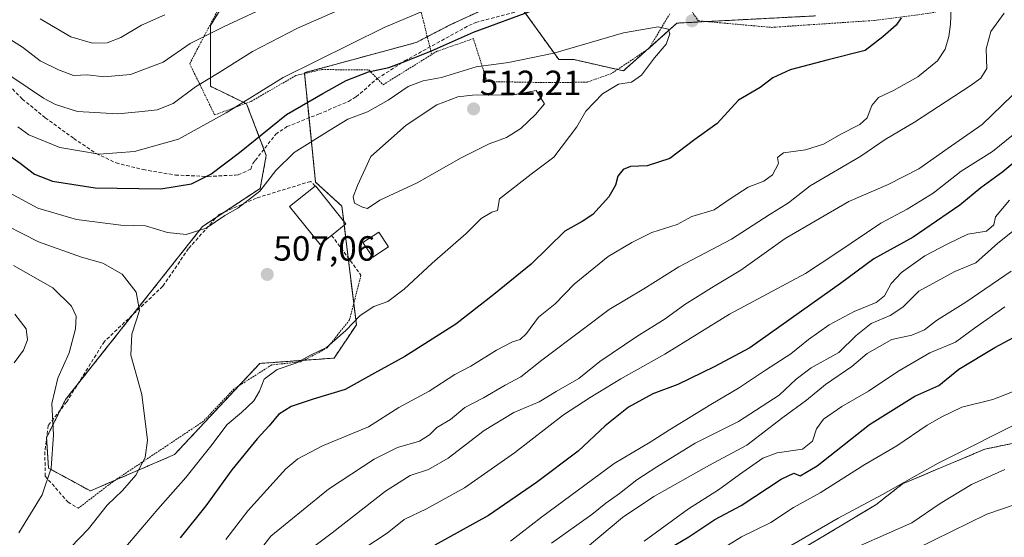
# Model space of a CAD drawing. Units: metres. Extents: x 599983 to 603408, y 4773120 to 4775484.
# Drawn here: x 600807 to 601089, y 4773406 to 4773555 of the extents above; entities that cross this region are included whole.
import ezdxf
from ezdxf.enums import TextEntityAlignment as Align

# ---------------------------------------------------------------- set-up
doc = ezdxf.new("R2010")
doc.units = ezdxf.units.M
doc.header["$MEASUREMENT"] = 0
doc.linetypes.add('TRAZOS', pattern=[0.75, 0.5, -0.25])
doc.linetypes.add('TRAZOSX2', pattern=[1.5, 1, -0.5])
for name, color, linetype, lineweight in [('Alambrada', 19, 'TRAZOS', 0), ('Arbolado forestal', 92, 'TRAZOS', 0), ('Arbolado forestal CxS', 92, 'Continuous', 0), ('Carátula', 7, 'Continuous', 5), ('Curva de nivel maestra', 36, 'Continuous', 30), ('Curva de nivel normal', 36, 'Continuous', 0), ('Edificación', 1, 'Continuous', 13), ('Edificación Cxs', 1, 'Continuous', 13), ('Muro lineal', 1, 'TRAZOSX2', 13), ('Prado', 92, 'Continuous', 0), ('Prado CxS', 92, 'Continuous', 0), ('Punto de cota en terreno', 7, 'Continuous', 0), ('Rótulo de punto de cota en terreno', 19, 'Continuous', 0), ('Senda', 19, 'TRAZOSX2', 0)]:
    doc.layers.add(name, color=color, linetype=linetype, lineweight=lineweight)
doc.styles.add('Arial', font='txt', dxfattribs={"height": 0.2})

# ---------------------------------------------------------------- blocks, each defined once
blk = doc.blocks.new('*U158')
at = {"layer": 'Arbolado forestal CxS', "color": 92, "linetype": 'Continuous', "lineweight": 0}
for points in [[(600873.73, 4773572.51, 478.79), (600861.76, 4773552.9, 484.21), (600861.76, 4773535.47, 490.52), (600872.03, 4773530.49, 495.82), (600877.68, 4773515.65, 502.66), (600875.94, 4773506.24, 504.63), (600859.47, 4773495.36, 504.44), (600820.27, 4773445.8, 514.1), (600814.82, 4773434.9, 515.32), (600815.37, 4773426.19, 515.2), (600827.35, 4773419.65, 512.04), (600851.45, 4773430.07, 507.56), (600875.8, 4773456.15, 506.19), (600897.08, 4773457.66, 503.38), (600903.45, 4773467.21, 504.51), (600899.32, 4773501.16, 509.09), (600891.77, 4773508.06, 507.68), (600888.59, 4773539.37, 495.8), (600920.56, 4773548, 498.71), (600930.51, 4773553.16, 497.82), (600945.79, 4773560.26, 497.1)], [(600948.87, 4773560.53, 497.51), (600961.39, 4773543.1, 505.39), (600965.75, 4773543.1, 505.78), (600979.85, 4773539.9, 505.48), (600995.19, 4773553.56, 504.76), (601034.82, 4773555.63, 503.69)], [(601099.4, 4773434.95, 437.01), (601083.27, 4773431.6, 438.96), (601059.73, 4773421.67, 439.74), (601052.13, 4773415.71, 439.5), (601015.87, 4773394.02, 438.71), (600951.9, 4773355.31, 443.04), (600910.32, 4773323.46, 442.68), (600890.19, 4773340.9, 457.87), (600872.11, 4773327.27, 457.99), (600851.9, 4773312.02, 458.56), (600822, 4773289.56, 459.88), (600789.25, 4773257.89, 459.98)]]:
    blk.add_polyline3d(points, dxfattribs=at)
blk = doc.blocks.new('*U181')
at = {"layer": 'Curva de nivel normal', "color": 36, "linetype": 'Continuous', "lineweight": 0}
blk.add_polyline3d([(601090.36, 4773502.85, 470), (601086.33, 4773498.11, 470), (601085.84, 4773495.82, 470), (601083.74, 4773494, 470), (601078.4, 4773493.12, 470), (601072.45, 4773490.3, 470), (601066.14, 4773486.96, 470), (601059.47, 4773482.19, 470), (601056.47, 4773479.02, 470), (601054.59, 4773475.54, 470), (601052.2, 4773473.62, 470), (601045.88, 4773471.03, 470), (601038.71, 4773467.15, 470), (601032.81, 4773463.01, 470), (601027.81, 4773458.87, 470), (601020.48, 4773454.22, 470), (601012.81, 4773449.04, 470), (601004.87, 4773444.39, 470), (600993.05, 4773437.14, 470), (600987.54, 4773433.61, 470), (600977.23, 4773427.5, 470), (600956.45, 4773412.12, 470), (600947.51, 4773405.26, 470)], dxfattribs=at)
blk = doc.blocks.new('*U199')
at = {"layer": 'Curva de nivel normal', "color": 36, "linetype": 'Continuous', "lineweight": 0}
for points in [[(600914.07, 4773564.2, 490), (600886.65, 4773552.15, 490), (600873.71, 4773545.42, 490), (600864.17, 4773539.39, 490), (600857.42, 4773535.29, 490), (600851.03, 4773530.52, 490), (600846.5, 4773528.69, 490), (600842.17, 4773528.27, 490), (600835.18, 4773527.63, 490), (600823.7, 4773528.3, 490), (600817.41, 4773530.23, 490), (600813.98, 4773532.12, 490), (600800.7, 4773540.91, 490)], [(600875.1, 4773401.69, 490), (600879, 4773406.67, 490), (600885.16, 4773411.79, 490), (600895.52, 4773420.12, 490), (600908.52, 4773428.78, 490), (600915.25, 4773432.04, 490), (600921.51, 4773433.94, 490), (600924.41, 4773435.71, 490), (600926.5, 4773437.8, 490), (600930.36, 4773440.12, 490), (600934.45, 4773443.52, 490), (600939.83, 4773446.29, 490), (600946, 4773449.89, 490), (600950.49, 4773452.28, 490), (600956.49, 4773457.09, 490), (600968.48, 4773466.07, 490), (600975.81, 4773471.57, 490), (600985.72, 4773477.48, 490), (600995.7, 4773483.78, 490), (601010.76, 4773491.73, 490), (601021.56, 4773498.71, 490), (601027.1, 4773502.16, 490), (601033.32, 4773506.99, 490), (601047.81, 4773515.46, 490), (601054.8, 4773520.22, 490), (601063.14, 4773525.2, 490), (601079.12, 4773535.61, 490), (601082.09, 4773537.79, 490), (601083.87, 4773540.61, 490), (601083.65, 4773546.22, 490), (601084.94, 4773551.19, 490), (601088.8, 4773556.44, 490)]]:
    blk.add_polyline3d(points, dxfattribs=at)
blk = doc.blocks.new('*U220')
at = {"layer": 'Curva de nivel normal', "color": 36, "linetype": 'Continuous', "lineweight": 0}
blk.add_polyline3d([(601098.32, 4773499.62, 465), (601086.98, 4773490.55, 465), (601080.72, 4773484.92, 465), (601074.68, 4773482.48, 465), (601064.35, 4773476.81, 465), (601059.85, 4773472.27, 465), (601056.19, 4773469.86, 465), (601050.73, 4773467.62, 465), (601046.44, 4773464.12, 465), (601041.47, 4773459.26, 465), (601033.6, 4773454.89, 465), (601029.26, 4773451.65, 465), (601024.42, 4773447.02, 465), (601012.77, 4773439.53, 465), (601000.42, 4773433.35, 465), (600989.46, 4773426.53, 465), (600983.66, 4773422.82, 465), (600978.71, 4773418.92, 465), (600974.81, 4773416.18, 465), (600970.81, 4773412.92, 465), (600959.33, 4773404.74, 465)], dxfattribs=at)
blk = doc.blocks.new('*U234')
at = {"layer": 'Curva de nivel normal', "color": 36, "linetype": 'Continuous', "lineweight": 0}
blk.add_polyline3d([(601088.95, 4773425.77, 435), (601079.45, 4773421.52, 435), (601070.51, 4773416.02, 435), (601062.35, 4773410.47, 435), (601047.74, 4773404.06, 435)], dxfattribs=at)
blk = doc.blocks.new('*U244')
at = {"layer": 'Curva de nivel normal', "color": 36, "linetype": 'Continuous', "lineweight": 0}
blk.add_polyline3d([(601095.53, 4773440.46, 440), (601069.93, 4773427.64, 440), (601053.98, 4773418.62, 440), (601041.27, 4773411.84, 440), (601020.39, 4773399.71, 440)], dxfattribs=at)
blk = doc.blocks.new('*U247')
at = {"layer": 'Curva de nivel normal', "color": 36, "linetype": 'Continuous', "lineweight": 0}
blk.add_polyline3d([(601091.16, 4773448, 445), (601085.53, 4773445.78, 445), (601076.68, 4773443.6, 445), (601070.98, 4773440.82, 445), (601066.77, 4773438.43, 445), (601058.06, 4773432.57, 445), (601048.96, 4773427.17, 445), (601036.14, 4773419.12, 445), (601028.48, 4773414.9, 445), (601022.02, 4773410.58, 445), (601013.65, 4773406.53, 445), (601004.36, 4773400.8, 445)], dxfattribs=at)
blk = doc.blocks.new('*U252')
at = {"layer": 'Curva de nivel normal', "color": 36, "linetype": 'Continuous', "lineweight": 0}
blk.add_polyline3d([(601088.99, 4773472.33, 455), (601080.36, 4773466.27, 455), (601074.87, 4773462.19, 455), (601067.56, 4773459.19, 455), (601058.42, 4773453.86, 455), (601050.03, 4773448.2, 455), (601042.34, 4773443.86, 455), (601037.14, 4773440.15, 455), (601035.13, 4773437.46, 455), (601034.01, 4773433.9, 455), (601031.09, 4773431.64, 455), (601023.89, 4773430.6, 455), (601019.78, 4773429.03, 455), (601013.06, 4773424.39, 455), (601007.04, 4773419.92, 455), (600998.45, 4773414.56, 455), (600985.8, 4773405.28, 455)], dxfattribs=at)
blk = doc.blocks.new('*U255')
at = {"layer": 'Curva de nivel normal', "color": 36, "linetype": 'Continuous', "lineweight": 0}
for points in [[(601091.13, 4773532.84, 485), (601082.51, 4773524.54, 485), (601072.82, 4773517.81, 485), (601064.35, 4773511.88, 485), (601055.64, 4773507.35, 485), (601044.35, 4773502.45, 485), (601026.14, 4773491.92, 485), (601013.48, 4773482.84, 485), (601005.81, 4773478.29, 485), (600997.48, 4773473.01, 485), (600991.81, 4773468.89, 485), (600983.67, 4773463.88, 485), (600973.11, 4773456.65, 485), (600967.09, 4773451.86, 485), (600960.64, 4773448.07, 485), (600955.72, 4773445.12, 485), (600948.54, 4773442.1, 485), (600940, 4773436.92, 485), (600929.73, 4773429.04, 485), (600924.12, 4773425.81, 485), (600918.82, 4773424.04, 485), (600911.82, 4773419.61, 485), (600896.49, 4773407.63, 485), (600886.25, 4773399.88, 485)], [(600803.51, 4773549.41, 485), (600807.94, 4773546.63, 485), (600812.98, 4773542.73, 485), (600818.23, 4773540.21, 485), (600822.5, 4773538.58, 485), (600826.5, 4773538.72, 485), (600831.17, 4773538.16, 485), (600838.83, 4773538.89, 485), (600848.17, 4773542.34, 485), (600855.89, 4773547.75, 485), (600865.4, 4773552.49, 485), (600892.55, 4773565.22, 485)]]:
    blk.add_polyline3d(points, dxfattribs=at)
blk = doc.blocks.new('*U260')
at = {"layer": 'Curva de nivel normal', "color": 36, "linetype": 'Continuous', "lineweight": 0}
blk.add_polyline3d([(601090.8, 4773482.56, 460), (601077.8, 4773473.7, 460), (601069.43, 4773468.4, 460), (601066, 4773465.75, 460), (601062.34, 4773464.28, 460), (601056.62, 4773463.01, 460), (601049.58, 4773458.99, 460), (601045.19, 4773455.26, 460), (601037.69, 4773450.13, 460), (601032.2, 4773445.62, 460), (601025.48, 4773440.64, 460), (601015.15, 4773432.73, 460), (601004.48, 4773427, 460), (600988.6, 4773418.05, 460), (600979.64, 4773412.07, 460), (600970.15, 4773404.11, 460)], dxfattribs=at)
blk = doc.blocks.new('*U261')
at = {"layer": 'Curva de nivel normal', "color": 36, "linetype": 'Continuous', "lineweight": 0}
blk.add_polyline3d([(601063.6, 4773403.1, 430), (601083.8, 4773413.03, 430), (601099.8, 4773418.48, 430)], dxfattribs=at)
blk = doc.blocks.new('*U278')
at = {"layer": 'Curva de nivel maestra', "color": 36, "linetype": 'Continuous', "lineweight": 30}
for points in [[(601059.36, 4773555.03, 500), (601057.86, 4773552.99, 500), (601054.08, 4773549.67, 500), (601049.04, 4773545.71, 500), (601038.41, 4773543.04, 500), (601027.57, 4773540.14, 500), (601022.62, 4773537.91, 500), (601018.96, 4773535.15, 500), (601012.75, 4773531.49, 500), (601006.73, 4773524.82, 500), (601000.29, 4773520.28, 500), (600993.12, 4773514.8, 500), (600986.69, 4773512.68, 500), (600981.92, 4773512.49, 500), (600979.76, 4773511.66, 500), (600978.28, 4773509.75, 500), (600977.63, 4773507.19, 500), (600975.7, 4773503.81, 500), (600971.15, 4773498.77, 500), (600968.09, 4773496.76, 500), (600963.12, 4773494, 500), (600953.49, 4773484.54, 500), (600942.83, 4773475.9, 500), (600931.94, 4773467.36, 500), (600917.34, 4773458.15, 500), (600908.6, 4773453.38, 500), (600900.23, 4773448.64, 500), (600891.13, 4773445.9, 500), (600884.83, 4773443.78, 500), (600881.22, 4773441.53, 500), (600878.53, 4773438.28, 500), (600875.07, 4773434.56, 500), (600867.85, 4773425.73, 500), (600860.4, 4773415.35, 500), (600853.01, 4773406.2, 500)], [(600802.96, 4773516.56, 500), (600807.23, 4773513.44, 500), (600811.4, 4773510.3, 500), (600816.5, 4773508.35, 500), (600828.76, 4773506.45, 500), (600847.47, 4773506.09, 500), (600856.32, 4773507.55, 500), (600861.85, 4773510.32, 500), (600870, 4773516.52, 500), (600883.49, 4773527.4, 500), (600893.82, 4773533.38, 500), (600900.56, 4773537.12, 500), (600906.9, 4773539.57, 500), (600912.78, 4773540.84, 500), (600917.3, 4773542.61, 500), (600924.95, 4773545.67, 500), (600937, 4773550.92, 500), (600954.62, 4773557.45, 500)]]:
    blk.add_polyline3d(points, dxfattribs=at)
blk = doc.blocks.new('*U280')
at = {"layer": 'Curva de nivel maestra', "color": 36, "linetype": 'Continuous', "lineweight": 30}
blk.add_polyline3d([(600992.75, 4773403.04, 450), (600998.57, 4773406.48, 450), (601005.99, 4773411.48, 450), (601013.6, 4773415.43, 450), (601025.01, 4773423.01, 450), (601028.64, 4773424.74, 450), (601030.48, 4773423.99, 450), (601035.26, 4773426.8, 450), (601050.26, 4773438.63, 450), (601063.25, 4773446.81, 450), (601070.14, 4773449.79, 450), (601075.8, 4773454.5, 450), (601086.14, 4773460.72, 450), (601095.61, 4773465.72, 450)], dxfattribs=at)
blk = doc.blocks.new('5PATER')
at = {"layer": 'Carátula', "linetype": 'Continuous', "lineweight": 5}
h = blk.add_hatch(color=250, dxfattribs=at)
edge = h.paths.add_edge_path()
edge.add_ellipse((0, 0.01), major_axis=(-1.33, -1.34), ratio=0.999422, start_angle=0, end_angle=360)

msp = doc.modelspace()

# ---------------------------------------------------------------- linework, layer by layer
at = {"layer": 'Alambrada', "color": 19, "linetype": 'TRAZOS', "lineweight": 0}
for points in [[(601022.19, 4773552.34, 505.36), (601051.67, 4773554.32, 508.59), (601065.32, 4773556.09, 508.88), (601069.07, 4773556.68, 508.93), (601072.23, 4773561.81, 508.26), (601079.57, 4773574.51, 506.69), (601091.65, 4773595.05, 514.1), (601069.03, 4773603.61, 523.45), (601042.67, 4773609.72, 522.62), (601000.96, 4773620.72, 523.12), (600970.62, 4773601.84, 514.36), (600976.14, 4773589.58, 498.57), (600983.23, 4773579.21, 504.48), (600992.78, 4773566.98, 504.47), (601001.25, 4773554.22, 508.89), (601022.19, 4773552.34, 505.36)], [(600925.01, 4773544.57, 500.73), (600919.57, 4773566.6, 490.26), (600916.37, 4773585.34, 481.95), (600914.15, 4773591.21, 484.77), (600909.08, 4773589.81, 484.69), (600893.07, 4773582.63, 485.94), (600869.92, 4773568.93, 484.09), (600855.78, 4773541.93, 495.13), (600862.92, 4773527.27, 500.92), (600873.35, 4773531.15, 501.57), (600886.12, 4773538.55, 509.56), (600893.6, 4773540.26, 503.03), (600907.03, 4773540.16, 503.38), (600909.44, 4773537.65, 502.09), (600911.1, 4773535.92, 502.48), (600925.01, 4773544.57, 500.73)], [(600993.17, 4773556.26, 508.05), (600987.13, 4773546.26, 512.34), (600976.5, 4773539.16, 513.28), (600969.55, 4773536.66, 512.04), (600958.82, 4773536.53, 513.03), (600940.85, 4773536.83, 518.61), (600936.94, 4773549.11, 507.36), (600926.53, 4773545.5, 500.96), (600925.01, 4773544.57, 500.73)], [(600904.78, 4773481.41, 510.31), (600901.48, 4773468.59, 508.85), (600895.14, 4773460.61, 507.13), (600887.69, 4773456.63, 513.13), (600879.25, 4773455.72, 507.75), (600868.48, 4773448.88, 508.76), (600859.6, 4773439.51, 510.04), (600833.8, 4773422.29, 515.58), (600823.86, 4773414.67, 516.24)]]:
    msp.add_polyline3d(points, dxfattribs=at)
at = {"layer": 'Arbolado forestal', "color": 92, "linetype": 'TRAZOS', "lineweight": 0}
for points in [[(600872.47, 4773570.44, 479.19), (600861.75, 4773552.9, 484.21), (600861.75, 4773535.47, 490.52), (600871.83, 4773530.59, 495.73), (600872.03, 4773530.49, 495.82), (600877.01, 4773517.43, 501.73), (600877.68, 4773515.65, 502.66), (600875.94, 4773506.24, 504.63), (600865.67, 4773499.45, 504.62), (600863.46, 4773498, 504.3), (600859.47, 4773495.36, 504.44), (600839.55, 4773470.17, 510.12), (600823.69, 4773450.13, 513.49), (600820.27, 4773445.8, 514.1), (600818.79, 4773442.84, 514.42), (600814.87, 4773435.01, 515.31), (600814.82, 4773434.9, 515.32), (600814.84, 4773434.71, 515.32), (600815.37, 4773426.19, 515.2), (600827.35, 4773419.65, 512.04), (600834.45, 4773422.72, 510.88), (600851.45, 4773430.07, 507.56), (600869.8, 4773449.72, 507.12), (600875.8, 4773456.15, 506.19), (600888.47, 4773457.05, 504.52), (600897.08, 4773457.66, 503.38), (600903.45, 4773467.21, 504.51), (600902.7, 4773473.34, 505.9), (600901.12, 4773486.39, 507.74), (600899.99, 4773495.68, 508.53), (600899.85, 4773496.82, 508.68), (600899.32, 4773501.16, 509.09), (600891.77, 4773508.06, 507.68), (600889.91, 4773526.43, 502.32), (600888.62, 4773539.12, 495.93), (600888.59, 4773539.37, 495.8), (600920.56, 4773548, 498.71), (600923.75, 4773549.66, 498.4), (600930.51, 4773553.16, 497.82), (600945.79, 4773560.26, 497.1)], [(600951.01, 4773557.55, 499.05), (600961.39, 4773543.1, 505.39), (600965.75, 4773543.1, 505.78), (600978.18, 4773540.28, 505.74), (600979.85, 4773539.9, 505.47), (600986.6, 4773545.91, 505.2), (600987.28, 4773546.51, 505.19), (600995.19, 4773553.56, 504.76), (601003.68, 4773554, 504.71), (601034.82, 4773555.63, 503.69)], [(600789.25, 4773257.89, 459.98), (600822, 4773289.56, 459.88), (600851.9, 4773312.02, 458.56), (600872.11, 4773327.27, 457.99), (600890.19, 4773340.9, 457.87), (600910.32, 4773323.46, 442.67), (600951.9, 4773355.31, 443.04), (601015.87, 4773394.03, 438.71), (601052.13, 4773415.71, 439.5), (601059.73, 4773421.67, 439.74), (601083.27, 4773431.6, 438.96), (601099.4, 4773434.95, 437.01)], [(600789.25, 4773257.89, 459.98), (600822, 4773289.56, 459.88), (600851.9, 4773312.02, 458.56), (600872.11, 4773327.27, 457.99), (600890.19, 4773340.9, 457.87), (600910.32, 4773323.46, 442.67), (600951.9, 4773355.31, 443.04), (601015.87, 4773394.03, 438.71), (601052.13, 4773415.71, 439.5), (601059.73, 4773421.67, 439.74), (601083.27, 4773431.6, 438.96), (601099.4, 4773434.95, 437.01)]]:
    msp.add_polyline3d(points, dxfattribs=at)
at = {"layer": 'Arbolado forestal CxS', "color": 92, "linetype": 'Continuous', "lineweight": 0}
msp.add_polyline3d([(600789.25, 4773257.89, 459.98), (600822, 4773289.56, 459.88), (600851.9, 4773312.02, 458.56), (600872.11, 4773327.27, 457.99), (600890.19, 4773340.9, 457.87), (600910.32, 4773323.46, 442.68), (600951.9, 4773355.31, 443.04), (601015.87, 4773394.02, 438.71), (601052.13, 4773415.71, 439.5), (601059.73, 4773421.67, 439.74), (601083.27, 4773431.6, 438.96), (601099.4, 4773434.95, 437.01)], dxfattribs=at)
at = {"layer": 'Curva de nivel maestra', "color": 36, "linetype": 'Continuous', "lineweight": 30}
msp.add_polyline3d([(601100.5, 4773521.14, 475), (601088.39, 4773511.03, 475), (601082.14, 4773506.39, 475), (601076.14, 4773501.47, 475), (601062.8, 4773492.32, 475), (601051.47, 4773486.13, 475), (601041.98, 4773479.04, 475), (601015.99, 4773460.58, 475), (601005.81, 4773455.18, 475), (600995.48, 4773450.12, 475), (600988.26, 4773447.44, 475), (600981.29, 4773443.64, 475), (600974.6, 4773438.27, 475), (600966.94, 4773431.07, 475), (600955, 4773422.02, 475), (600941.25, 4773412.59, 475), (600925.95, 4773404.1, 475)], dxfattribs=at)
at = {"layer": 'Curva de nivel normal', "color": 36, "linetype": 'Continuous', "lineweight": 0}
for points in [[(600806.57, 4773523.84, 495), (600809.78, 4773521.6, 495), (600818.61, 4773517.97, 495), (600829.89, 4773516.06, 495), (600839.94, 4773516.85, 495), (600852.61, 4773520.34, 495), (600866.17, 4773527.87, 495), (600882.5, 4773538, 495), (600911.38, 4773552.27, 495), (600932.02, 4773561.07, 495)], [(601073.61, 4773557.77, 495), (601073.48, 4773553.28, 495), (601072.97, 4773549.71, 495), (601071.94, 4773546.07, 495), (601069.73, 4773542.74, 495), (601064.14, 4773538.15, 495), (601057.14, 4773534.23, 495), (601052.89, 4773532.31, 495), (601050.98, 4773529.96, 495), (601049.56, 4773526.44, 495), (601047.51, 4773524.55, 495), (601042.07, 4773521.81, 495), (601037.14, 4773518.86, 495), (601031.93, 4773517.24, 495), (601025.68, 4773516.44, 495), (601023.98, 4773515.1, 495), (601024.2, 4773513.37, 495), (601022.53, 4773510.17, 495), (601020, 4773508.27, 495), (601015.54, 4773506.6, 495), (601010.66, 4773503.47, 495), (601005.81, 4773500.12, 495), (600999.48, 4773498.16, 495), (600995.28, 4773495.9, 495), (600988.02, 4773493.65, 495), (600982.28, 4773490.75, 495), (600975.48, 4773486.8, 495), (600965.81, 4773478.8, 495), (600960.29, 4773473.2, 495), (600955.59, 4773469.36, 495), (600952.14, 4773464.69, 495), (600950.37, 4773462.96, 495), (600948.16, 4773462.32, 495), (600943.59, 4773459.95, 495), (600936.23, 4773455.4, 495), (600931.59, 4773452.98, 495), (600924.27, 4773448.2, 495), (600915.62, 4773443.56, 495), (600906.94, 4773438.02, 495), (600893.76, 4773432.52, 495), (600886.71, 4773428.79, 495), (600883.26, 4773425.96, 495), (600872.43, 4773413.91, 495), (600866.14, 4773405.7, 495)], [(600813.01, 4773554.82, 480), (600821.74, 4773549.6, 480), (600827.96, 4773547.78, 480), (600832.2, 4773547.89, 480), (600836.06, 4773549.41, 480), (600841.98, 4773552.95, 480), (600848.66, 4773555.92, 480)], [(600835.31, 4773401.08, 505), (600846.66, 4773414.4, 505), (600854.69, 4773423.52, 505), (600861.83, 4773432.44, 505), (600866.53, 4773438.63, 505), (600870.62, 4773442.06, 505), (600874.08, 4773445.4, 505), (600875.72, 4773448.16, 505), (600877.09, 4773451.66, 505), (600880.84, 4773454.41, 505), (600886.16, 4773456.19, 505), (600890.5, 4773458.62, 505), (600894.93, 4773460.72, 505), (600900.43, 4773465.58, 505), (600904.56, 4773469.91, 505), (600908.49, 4773472.44, 505), (600912.49, 4773473.86, 505), (600917.16, 4773477.39, 505), (600925.16, 4773484.88, 505), (600934.92, 4773493.33, 505), (600939.18, 4773497.59, 505), (600942.17, 4773499.42, 505), (600943.8, 4773499.9, 505), (600944.44, 4773503.24, 505), (600953.48, 4773510.31, 505), (600959.95, 4773515.2, 505), (600966.52, 4773523.89, 505), (600969.14, 4773528.35, 505), (600973.87, 4773533.34, 505), (600978.41, 4773536.08, 505), (600982.21, 4773536.7, 505), (600985.04, 4773538.62, 505), (600988.8, 4773543.6, 505), (600992.08, 4773547.5, 505), (600993.16, 4773550.53, 505), (600992.67, 4773551.87, 505), (600989.83, 4773552.45, 505), (600979.86, 4773550.82, 505), (600959.99, 4773544.92, 505), (600946.99, 4773542.26, 505), (600937.72, 4773541.01, 505), (600927.8, 4773538.01, 505), (600922.53, 4773536.99, 505), (600918.3, 4773535.45, 505), (600912.57, 4773531.49, 505), (600906.65, 4773528.14, 505), (600901.05, 4773526.06, 505), (600895.82, 4773522.9, 505), (600885.68, 4773516.52, 505), (600880.39, 4773511.41, 505), (600875.83, 4773505.41, 505), (600869.5, 4773500.63, 505), (600865.83, 4773498.46, 505), (600860.5, 4773494.82, 505), (600854.72, 4773493.07, 505), (600849.42, 4773493.59, 505), (600843.14, 4773495.5, 505), (600836.1, 4773495.68, 505), (600823.42, 4773497.32, 505), (600812.32, 4773500.57, 505), (600800.61, 4773506.84, 505)], [(600906.67, 4773500.49, 510), (600910.16, 4773502.89, 510), (600920.82, 4773507.87, 510), (600933.41, 4773515, 510), (600941.49, 4773519, 510), (600946.41, 4773520.86, 510), (600950.55, 4773523.38, 510), (600954.73, 4773527.36, 510), (600957.3, 4773530.43, 510), (600954.93, 4773534.29, 510), (600948.4, 4773533, 510), (600936.66, 4773532.94, 510), (600932.47, 4773532.49, 510), (600926.49, 4773530.12, 510), (600917.72, 4773524.31, 510), (600907.62, 4773515.33, 510), (600903.8, 4773507.1, 510), (600902.57, 4773503.86, 510), (600902.9, 4773502.04, 510), (600905.18, 4773500.91, 510), (600906.67, 4773500.49, 510)], [(601096.97, 4773526.13, 480), (601085.47, 4773516.85, 480), (601076.47, 4773511.22, 480), (601068.48, 4773504.87, 480), (601061.01, 4773500.28, 480), (601053.53, 4773496.26, 480), (601040.95, 4773487.81, 480), (601031.99, 4773481.93, 480), (601010.17, 4773470.21, 480), (600991.71, 4773458.83, 480), (600979.09, 4773451.74, 480), (600970.35, 4773446.38, 480), (600962.7, 4773441.43, 480), (600948.71, 4773430.53, 480), (600934.39, 4773420.56, 480), (600923.54, 4773414.54, 480), (600917.13, 4773411.44, 480), (600912.23, 4773407.58, 480), (600905.6, 4773403.19, 480)], [(600801.92, 4773385.24, 510), (600810.91, 4773393.34, 510), (600815.69, 4773398.32, 510), (600821.77, 4773403.59, 510), (600826.8, 4773408.84, 510), (600832.17, 4773415.6, 510), (600836.5, 4773419.74, 510), (600840.33, 4773424.15, 510), (600843.07, 4773429.2, 510), (600843.71, 4773434.22, 510), (600842.12, 4773447.29, 510), (600838.96, 4773458.55, 510), (600839.22, 4773464.53, 510), (600841.42, 4773471.26, 510), (600840.45, 4773476.52, 510), (600836.47, 4773481.72, 510), (600830.89, 4773484.83, 510), (600824.83, 4773486.56, 510), (600812.47, 4773490.97, 510), (600798.96, 4773497.84, 510)], [(600806.89, 4773407.66, 515), (600813.55, 4773418.54, 515), (600816.13, 4773426.2, 515), (600816.84, 4773435.74, 515), (600816.32, 4773444.7, 515), (600818.05, 4773451.94, 515), (600821.33, 4773459.16, 515), (600823.14, 4773466, 515), (600823.33, 4773469.69, 515), (600821.93, 4773472.57, 515), (600816.62, 4773477.77, 515), (600805.33, 4773484.16, 515)], [(600805.52, 4773456.31, 520), (600808.2, 4773459.98, 520), (600809.35, 4773462.9, 520), (600809.03, 4773466.04, 520), (600805.72, 4773470.24, 520)]]:
    msp.add_polyline3d(points, dxfattribs=at)
at = {"layer": 'Edificación', "color": 1, "linetype": 'Continuous', "lineweight": 13}
for points in [[(600896.39, 4773492.81, 513.63), (600893.1, 4773490.17, 511.19), (600884.37, 4773501.06, 508.34), (600891.69, 4773506.93, 510.31)], [(600891.69, 4773506.93, 510.31), (600891.73, 4773506.96, 510.24), (600900.46, 4773496.06, 511.87), (600896.39, 4773492.81, 513.63)], [(600912.67, 4773489.56, 508.83), (600908.14, 4773486.56, 508.21), (600905.35, 4773490.76, 509.33), (600909.87, 4773493.76, 508.75), (600912.67, 4773489.56, 508.83)]]:
    msp.add_polyline3d(points, dxfattribs=at)
at = {"layer": 'Edificación Cxs', "color": 1, "linetype": 'Continuous', "lineweight": 13}
for points in [[(600896.39, 4773492.81, 513.63), (600893.1, 4773490.17, 511.19), (600884.37, 4773501.06, 508.34), (600891.69, 4773506.93, 510.31), (600891.73, 4773506.96, 510.24), (600900.46, 4773496.06, 511.87), (600896.39, 4773492.81, 513.63)], [(600912.67, 4773489.56, 508.83), (600908.14, 4773486.56, 508.21), (600905.35, 4773490.76, 509.33), (600909.87, 4773493.76, 508.75), (600912.67, 4773489.56, 508.83)]]:
    msp.add_polyline3d(points, close=True, dxfattribs=at)
at = {"layer": 'Muro lineal', "color": 1, "linetype": 'TRAZOSX2', "lineweight": 13}
for points in [[(600891.69, 4773506.93, 510.31), (600890.35, 4773508.25, 508.42), (600874.85, 4773503.49, 506.85), (600864.18, 4773498.8, 509.4), (600855.44, 4773489.04, 508.35), (600848.07, 4773478.22, 510.72), (600831.37, 4773462.45, 520.74), (600820.6, 4773445.16, 518.27), (600815.31, 4773438.38, 517.73), (600814.34, 4773430.86, 521.5), (600814.42, 4773423.89, 519.92), (600820.96, 4773416.46, 515.83), (600823.86, 4773414.67, 516.24)], [(600896.39, 4773492.81, 513.63), (600904.78, 4773481.41, 510.31)]]:
    msp.add_polyline3d(points, dxfattribs=at)
at = {"layer": 'Prado', "color": 92, "linetype": 'Continuous', "lineweight": 0}
for points in [[(600872.47, 4773570.44, 479.19), (600861.75, 4773552.9, 484.21), (600861.75, 4773535.47, 490.52), (600871.83, 4773530.59, 495.73), (600872.03, 4773530.49, 495.82), (600877.01, 4773517.43, 501.73), (600877.68, 4773515.65, 502.66), (600875.94, 4773506.24, 504.63), (600865.67, 4773499.45, 504.62), (600863.46, 4773498, 504.3), (600859.47, 4773495.36, 504.44), (600839.55, 4773470.17, 510.12), (600823.69, 4773450.13, 513.49), (600820.27, 4773445.8, 514.1), (600818.79, 4773442.84, 514.42), (600814.87, 4773435.01, 515.31), (600814.82, 4773434.9, 515.32), (600814.84, 4773434.71, 515.32), (600815.37, 4773426.19, 515.2), (600827.35, 4773419.65, 512.04), (600834.45, 4773422.72, 510.88), (600851.45, 4773430.07, 507.56), (600869.8, 4773449.72, 507.12), (600875.8, 4773456.15, 506.19), (600888.47, 4773457.05, 504.52), (600897.08, 4773457.66, 503.38), (600903.45, 4773467.21, 504.51), (600902.7, 4773473.34, 505.9), (600901.12, 4773486.39, 507.74), (600899.99, 4773495.68, 508.53), (600899.85, 4773496.82, 508.68), (600899.32, 4773501.16, 509.09), (600891.77, 4773508.06, 507.68), (600889.91, 4773526.43, 502.32), (600888.62, 4773539.12, 495.93), (600888.59, 4773539.37, 495.8), (600920.56, 4773548, 498.71), (600923.75, 4773549.66, 498.4), (600930.51, 4773553.16, 497.82), (600945.79, 4773560.26, 497.1)], [(600951.01, 4773557.55, 499.05), (600961.39, 4773543.1, 505.39), (600965.75, 4773543.1, 505.78), (600978.18, 4773540.28, 505.74), (600979.85, 4773539.9, 505.47), (600986.6, 4773545.91, 505.2), (600987.28, 4773546.51, 505.19), (600995.19, 4773553.56, 504.76), (601003.68, 4773554, 504.71), (601034.82, 4773555.63, 503.69)]]:
    msp.add_polyline3d(points, dxfattribs=at)
at = {"layer": 'Prado CxS', "color": 92, "linetype": 'Continuous', "lineweight": 0}
for points in [[(600945.79, 4773560.26, 497.1), (600930.51, 4773553.16, 497.82), (600920.56, 4773548, 498.71), (600888.59, 4773539.37, 495.8), (600891.77, 4773508.06, 507.68), (600899.32, 4773501.16, 509.09), (600903.45, 4773467.21, 504.51), (600897.08, 4773457.66, 503.38), (600875.8, 4773456.15, 506.19), (600851.45, 4773430.07, 507.56), (600827.35, 4773419.65, 512.04), (600815.37, 4773426.19, 515.2), (600814.82, 4773434.9, 515.32), (600820.27, 4773445.8, 514.1), (600859.47, 4773495.36, 504.44), (600875.94, 4773506.24, 504.63), (600877.68, 4773515.65, 502.66), (600872.03, 4773530.49, 495.82), (600861.75, 4773535.47, 490.52), (600861.76, 4773552.9, 484.21), (600873.73, 4773572.51, 478.79)], [(601034.82, 4773555.63, 503.69), (600995.19, 4773553.56, 504.76), (600979.85, 4773539.9, 505.48), (600965.75, 4773543.1, 505.78), (600961.39, 4773543.1, 505.39), (600948.87, 4773560.53, 497.51)]]:
    msp.add_polyline3d(points, dxfattribs=at)
at = {"layer": 'Senda', "color": 19, "linetype": 'TRAZOSX2', "lineweight": 0}
msp.add_polyline3d([(600805.07, 4773534.71, 490.89), (600807.87, 4773531.82, 491.18), (600814.46, 4773526.47, 491.82), (600822.59, 4773520.55, 493.55), (600829.04, 4773516.23, 495.03), (600834.72, 4773513.55, 496.23), (600842.45, 4773511.61, 497.27), (600851.7, 4773510.07, 498.38), (600861.03, 4773509.66, 499.93), (600868.75, 4773510.06, 501.46), (600869.6, 4773510.15, 501.72), (600873.29, 4773511.72, 502.47), (600873.8, 4773513.34, 502.23), (600874.51, 4773514.25, 502.15), (600880.4, 4773521.74, 501.42), (600883.59, 4773523.92, 501.76), (600892.67, 4773527.52, 502.4), (600901.21, 4773531.12, 502.36), (600903.37, 4773532.46, 502.01), (600909.44, 4773537.66, 500.64), (600917.27, 4773542.73, 500.17), (600935.65, 4773552.88, 499.01), (600937.63, 4773553.77, 498.94), (600949.28, 4773556.81, 499.06)], dxfattribs=at)

# ---------------------------------------------------------------- block references
at = {"layer": 'Arbolado forestal CxS', "color": 92, "linetype": 'Continuous', "lineweight": 0}
msp.add_blockref('*U158', (0, 0), dxfattribs=at)
at = {"layer": 'Curva de nivel maestra', "color": 36, "linetype": 'Continuous', "lineweight": 30}
for name in ['*U278', '*U280']:
    msp.add_blockref(name, (0, 0), dxfattribs=at)
at = {"layer": 'Curva de nivel normal', "color": 36, "linetype": 'Continuous', "lineweight": 0}
for name in ['*U261', '*U234', '*U244', '*U260', '*U220', '*U181', '*U255', '*U199', '*U247', '*U252']:
    msp.add_blockref(name, (0, 0), dxfattribs=at)
at = {"layer": 'Punto de cota en terreno', "linetype": 'Continuous', "lineweight": 0}
for p in [(600999.5, 4773554.2, 504.76), (600937, 4773529, 512.21), (600877.96, 4773481.62, 507.06)]:
    msp.add_blockref('5PATER', p, dxfattribs=at)

# ---------------------------------------------------------------- texts
at = {"layer": 'Rótulo de punto de cota en terreno', "color": 19, "linetype": 'Continuous', "lineweight": 0, "style": 'Arial'}
for s, p in [('512,21', (600938.76, 4773530.76)), ('507,06', (600879.72, 4773483.38))]:
    msp.add_text(s, height=7, dxfattribs=at).set_placement(p, align=Align.BOTTOM_LEFT)

doc.saveas('drawing.dxf')
